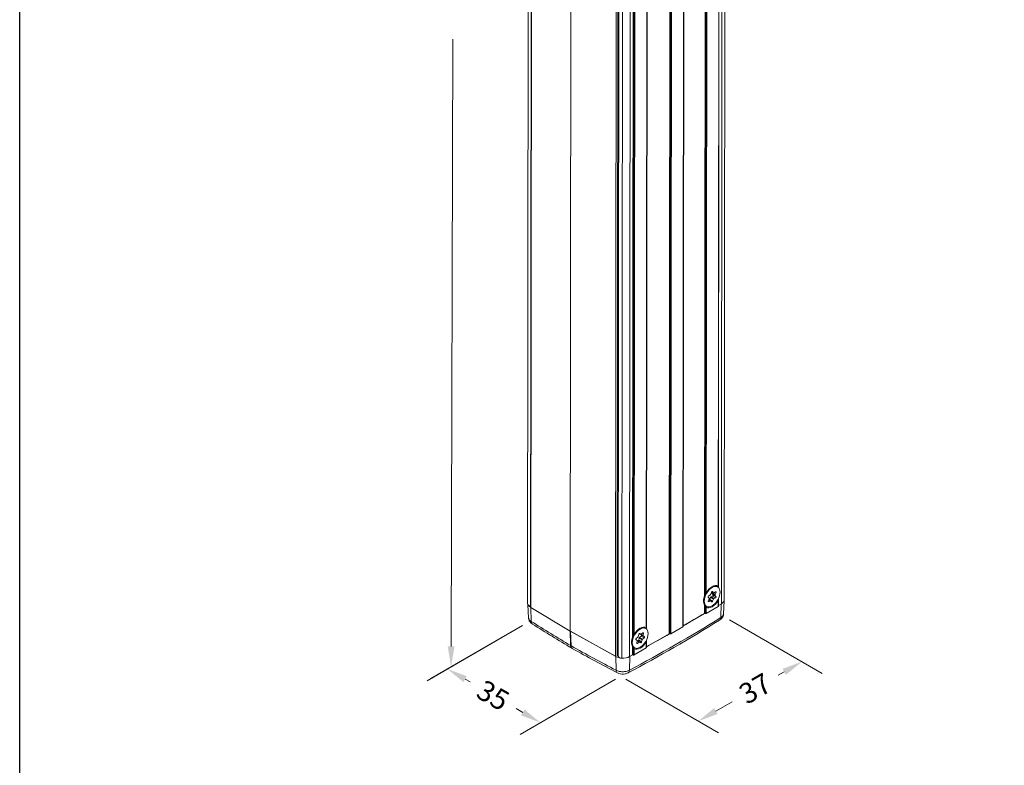
# Model space of a CAD drawing. Units: millimetres. Extents: x -1995 to 9755, y -3063 to 943.
# Drawn here: x -1995 to -1753, y 225 to 408 of the extents above; entities that cross this region are included whole.
import ezdxf

# ---------------------------------------------------------------- set-up
doc = ezdxf.new("R2010")
doc.units = ezdxf.units.MM
doc.header["$LTSCALE"] = 4
doc.layers.get('0').update_dxf_attribs({"lineweight": 25})
doc.layers.add('SIMON-PROtec_01', color=40, linetype='Continuous', lineweight=15)
doc.layers.add('SIMON-PROtec_07', color=7, linetype='Continuous', lineweight=15)
doc.styles.get("Standard").update_dxf_attribs({"font": 'ROMANS.shx'})
doc.dimstyles.new('Standard$0', dxfattribs={"dimtxt": 0.18, "dimasz": 0.18, "dimexe": 0.18, "dimexo": 0.0625, "dimgap": 0.09, "dimtad": 0, "dimtih": 1, "dimtoh": 1, "dimdec": 4, "dimzin": 0, "dimdsep": 46, "dimtxsty": 'Standard', "dimcen": 0.09, "dimadec": 0, "dimazin": 0, "dimtfac": 1, "dimtdec": 4, "dimtofl": 0, "dimtmove": 0, "dimatfit": 3, "dimfxl": 1, "dimtolj": 1, "dimtzin": 0, "dimarcsym": 0})

# ---------------------------------------------------------------- blocks, each defined once
blk = doc.blocks.new('*D49')
at = {"layer": 'Defpoints', "color": 0, "transparency": 16777216}
for p in [(-1821.51, 261.09), (-1802.43, 250.08), (-1846.98, 246.47)]:
    blk.add_point(p, dxfattribs=at)
at = {"layer": 'SIMON-PROtec_07', "transparency": 16777216}
for p, q in [((-1820.25, 260.36), (-1797.43, 247.18)), ((-1806.77, 247.59), (-1808.24, 246.75)), ((-1845.73, 245.75), (-1822.9, 232.57)), ((-1823.57, 237.95), (-1819.6, 240.23))]:
    blk.add_line(p, q, dxfattribs=at)
for points in [[(-1807.19, 248.31), (-1806.36, 246.86), (-1802.43, 250.08)], [(-1823.99, 238.67), (-1823.16, 237.23), (-1827.91, 235.46)]]:
    blk.add_solid(points, dxfattribs=at)
at = {"layer": 'SIMON-PROtec_07', "transparency": 16777216, "insert": (-1813.92, 243.49), "char_height": 5, "attachment_point": 5, "rotation": 30}
blk.add_mtext('\\A1;37', dxfattribs=at)
blk = doc.blocks.new('*D50')
at = {"layer": 'Defpoints', "color": 0, "transparency": 16777216}
for p in [(-1868.67, 640.68), (-1887.46, 629.83), (-1869.83, 259.67)]:
    blk.add_point(p, dxfattribs=at)
at = {"layer": 'SIMON-PROtec_07', "transparency": 16777216}
for p, q in [((-1869.92, 639.95), (-1892.47, 626.93)), ((-1887.48, 624.83), (-1887.95, 471.33)), ((-1888.61, 253.81), (-1888.16, 403)), ((-1871.09, 258.94), (-1893.64, 245.92))]:
    blk.add_line(p, q, dxfattribs=at)
for points in [[(-1888.31, 624.83), (-1886.64, 624.82), (-1887.46, 629.83)], [(-1889.45, 253.82), (-1887.78, 253.81), (-1888.63, 248.81)]]:
    blk.add_solid(points, dxfattribs=at)
at = {"layer": 'SIMON-PROtec_07', "transparency": 16777216, "insert": (-1888.05, 437.16), "char_height": 5, "attachment_point": 5, "rotation": 90}
blk.add_mtext('\\A1;Gehäuse/housing', dxfattribs=at)
blk = doc.blocks.new('*D51')
at = {"layer": 'Defpoints', "color": 0, "transparency": 16777216}
for p in [(-1869.83, 259.67), (-1889.53, 248.29), (-1846.98, 246.47)]:
    blk.add_point(p, dxfattribs=at)
at = {"layer": 'SIMON-PROtec_07', "transparency": 16777216}
for p, q in [((-1871.08, 258.94), (-1894.53, 245.41)), ((-1885.2, 245.79), (-1883.97, 245.09)), ((-1848.23, 245.75), (-1871.68, 232.21)), ((-1871.01, 237.6), (-1872.63, 238.54))]:
    blk.add_line(p, q, dxfattribs=at)
for points in [[(-1884.78, 246.52), (-1885.61, 245.07), (-1889.53, 248.29)], [(-1870.59, 238.32), (-1871.42, 236.88), (-1866.68, 235.1)]]:
    blk.add_solid(points, dxfattribs=at)
at = {"layer": 'SIMON-PROtec_07', "transparency": 16777216, "insert": (-1878.3, 241.81), "char_height": 5, "attachment_point": 5, "rotation": 330}
blk.add_mtext('\\A1;35', dxfattribs=at)

msp = doc.modelspace()

# ---------------------------------------------------------------- linework, layer by layer
msp.add_lwpolyline([(-1994.59866, 942.92272), (-547.20255, 942.92272), (-547.20255, -1385.16092), (-1994.59866, -1385.16092)], close=True)
at = {"layer": 'SIMON-PROtec_01'}
for p, q in [((-1821.5013, 265.33652), (-1821.10895, 636.66041)), ((-1821.84118, 635.64243), (-1822.23353, 264.31854)), ((-1831.28104, 629.96097), (-1831.6734, 258.63709)), ((-1831.62947, 258.69816), (-1831.23711, 630.02205)), ((-1834.6752, 628.21101), (-1835.06751, 256.92693)), ((-1834.85538, 256.92678), (-1834.46302, 628.25067)), ((-1834.64324, 256.92663), (-1834.25089, 628.25052)), ((-1847.59522, 251.36463), (-1847.20311, 622.46013)), ((-1847.58407, 251.32195), (-1847.19191, 622.45683)), ((-1846.68434, 250.91591), (-1846.29198, 622.23979)), ((-1844.77747, 251.33457), (-1844.38511, 622.65845)), ((-1843.69533, 618.72926), (-1844.07859, 256.01302)), ((-1822.72431, 535.27923), (-1823.00605, 268.64424)), ((-1822.96226, 268.56266), (-1822.68011, 535.59079)), ((-1826.11885, 533.16688), (-1826.40094, 266.1943)), ((-1826.18836, 266.61274), (-1825.90694, 532.95391)), ((-1825.97589, 266.93379), (-1825.69505, 532.71824)), ((-1869.83418, 264.36033), (-1869.6264, 461.0031)), ((-1869.8303, 264.27923), (-1869.62244, 461.00354)), ((-1868.91876, 461.08114), (-1869.12726, 263.75991)), ((-1869.09371, 263.48611), (-1868.88825, 457.93036)), ((-1869.02354, 263.38544), (-1868.81809, 457.83008)), ((-1859.34801, 257.60103), (-1859.14255, 452.04567)), ((-1843.86602, 256.43146), (-1843.66272, 448.83555)), ((-1843.65355, 256.7525), (-1843.45123, 448.22402)), ((-1840.48228, 449.08394), (-1840.6837, 258.46296)), ((-1840.63992, 258.38137), (-1840.43824, 449.24595)), ((-1848.27126, 251.42733), (-1848.06581, 445.87157)), ((-1847.84763, 251.53066), (-1847.64217, 445.9749)), ((-1823.1202, 268.42161), (-1823.2946, 268.5223)), ((-1825.32114, 266.27878), (-1824.93331, 266.50215)), ((-1824.81075, 266.65438), (-1824.61642, 267.15414)), ((-1824.37636, 266.20955), (-1824.76419, 265.98618)), ((-1824.1554, 266.99786), (-1824.5698, 267.23712)), ((-1824.17796, 267.01883), (-1824.56553, 267.24259)), ((-1824.44713, 266.80157), (-1823.74002, 266.39332)), ((-1824.44713, 266.80157), (-1824.25362, 266.52518)), ((-1824.38306, 267.1293), (-1824.44696, 266.96497)), ((-1823.73985, 266.55672), (-1824.44696, 266.96497)), ((-1824.42347, 267.32524), (-1824.37147, 267.29522)), ((-1824.37636, 266.20955), (-1823.66925, 265.8013)), ((-1824.37147, 267.29522), (-1824.17796, 267.01883)), ((-1823.54652, 266.11693), (-1824.25362, 266.52518)), ((-1824.05558, 267.00767), (-1823.66774, 267.23104)), ((-1823.75792, 267.1791), (-1823.54552, 267.05648)), ((-1823.74002, 266.39332), (-1823.54652, 266.11693)), ((-1823.54552, 267.05648), (-1823.73985, 266.55672)), ((-1823.00662, 268.34418), (-1823.00652, 268.4452)), ((-1869.59931, 260.87834), (-1869.73198, 264.06005)), ((-1826.61414, 265.05887), (-1826.61414, 265.01804)), ((-1826.40313, 264.12261), (-1826.40546, 261.91576)), ((-1826.19333, 261.91561), (-1826.19138, 263.75443)), ((-1825.8702, 263.65847), (-1826.0446, 263.75916)), ((-1825.32265, 264.84904), (-1825.4639, 264.93059)), ((-1825.44487, 265.0236), (-1825.25054, 265.52335)), ((-1825.25037, 265.68675), (-1825.44388, 265.96314)), ((-1825.33586, 265.30395), (-1824.93482, 265.07241)), ((-1824.93482, 265.07241), (-1825.32265, 264.84904)), ((-1825.31444, 265.35902), (-1824.83499, 265.08221)), ((-1824.88675, 265.83394), (-1825.08108, 265.33418)), ((-1824.37397, 264.92593), (-1825.08108, 265.33418)), ((-1824.88675, 265.83394), (-1824.17965, 265.42569)), ((-1824.61892, 264.78486), (-1824.81243, 265.06124)), ((-1824.05709, 265.57793), (-1824.76419, 265.98618)), ((-1824.17965, 265.42569), (-1824.37397, 264.92593)), ((-1823.66925, 265.8013), (-1824.05709, 265.57793)), ((-1823.00975, 265.14354), (-1823.01135, 263.62592)), ((-1822.96742, 263.68699), (-1822.96566, 265.34728)), ((-1822.96719, 263.896), (-1822.23353, 264.31854)), ((-1822.37626, 260.91369), (-1822.26768, 264.29887)), ((-1821.70087, 261.83967), (-1821.56138, 265.02329)), ((-1869.0438, 263.39865), (-1868.93999, 259.96187)), ((-1869.03726, 263.39474), (-1869.0438, 263.39865)), ((-1869.02354, 263.38544), (-1859.34801, 257.60103)), ((-1831.62924, 258.90717), (-1826.40546, 261.91576)), ((-1825.9812, 261.91546), (-1823.01135, 263.62592)), ((-1825.9812, 261.91546), (-1825.97959, 263.43308)), ((-1859.28443, 254.04157), (-1859.39086, 257.62665)), ((-1859.34801, 257.60103), (-1848.27127, 251.42694)), ((-1859.267, 257.55625), (-1859.16054, 253.97005)), ((-1848.18982, 251.38191), (-1859.267, 257.55625)), ((-1842.64224, 256.27583), (-1842.53258, 256.7687)), ((-1842.34025, 256.98318), (-1842.02468, 256.80099)), ((-1842.02713, 256.80248), (-1842.34014, 256.98319)), ((-1842.29945, 256.97544), (-1842.29448, 256.97257)), ((-1842.29448, 256.97257), (-1842.02713, 256.80248)), ((-1842.1292, 256.8258), (-1841.42209, 256.41755)), ((-1842.1292, 256.8258), (-1841.86186, 256.65571)), ((-1841.45529, 256.55712), (-1841.91048, 256.81992)), ((-1841.89148, 256.83463), (-1841.51448, 257.15741)), ((-1841.15475, 256.24746), (-1841.86186, 256.65571)), ((-1841.52142, 257.15148), (-1841.34564, 257.04999)), ((-1841.34564, 257.04999), (-1841.45529, 256.55712)), ((-1841.42209, 256.41755), (-1841.15475, 256.24746)), ((-1840.79785, 258.24032), (-1840.97225, 258.34101)), ((-1840.68428, 258.16289), (-1840.68417, 258.26392)), ((-1840.64485, 253.71471), (-1835.06751, 256.92693)), ((-1834.64324, 256.92663), (-1831.6734, 258.63709)), ((-1844.29179, 254.87758), (-1844.29179, 254.83676)), ((-1842.9236, 255.29996), (-1843.19095, 255.47004)), ((-1843.12169, 255.78133), (-1842.74469, 256.10411)), ((-1842.83121, 254.56009), (-1843.00188, 254.65863)), ((-1843.00006, 254.66751), (-1842.89041, 255.16039)), ((-1842.89547, 255.13763), (-1842.45422, 254.88288)), ((-1842.32102, 254.91651), (-1842.88813, 255.24393)), ((-1842.45422, 254.88288), (-1842.83121, 254.56009)), ((-1842.41057, 255.84992), (-1842.52022, 255.35705)), ((-1841.81312, 254.9488), (-1842.52022, 255.35705)), ((-1842.41057, 255.84992), (-1841.70346, 255.44167)), ((-1842.05122, 254.74494), (-1842.31856, 254.91502)), ((-1841.93112, 256.34442), (-1842.30811, 256.02164)), ((-1841.60101, 255.61339), (-1842.30811, 256.02164)), ((-1841.93112, 256.34442), (-1841.22401, 255.93618)), ((-1841.70346, 255.44167), (-1841.81312, 254.9488)), ((-1841.22401, 255.93618), (-1841.60101, 255.61339)), ((-1840.6874, 254.96226), (-1840.689, 253.44463)), ((-1840.64507, 253.50571), (-1840.64331, 255.166)), ((-1844.77747, 251.33457), (-1844.08311, 251.73447)), ((-1844.08078, 253.94132), (-1844.08311, 251.73447)), ((-1843.87098, 251.73432), (-1843.86904, 253.57314)), ((-1843.54785, 253.47718), (-1843.72225, 253.57787)), ((-1843.65885, 251.73417), (-1840.689, 253.44463)), ((-1843.65885, 251.73417), (-1843.65724, 253.2518)), ((-1848.09073, 247.98209), (-1848.18982, 251.38191)), ((-1844.69999, 251.37919), (-1844.80713, 247.98837))]:
    msp.add_line(p, q, dxfattribs=at)
for centre in [(-1824.4952, 266.04004), (-1842.17285, 255.85875)]:
    msp.add_ellipse(centre, major_axis=(1.375, 2.38157), ratio=0.57735005, dxfattribs=at)
for centre, major_axis, ratio, start_param, end_param in [((-1824.49282, 266.03866), (1.5, 2.59808), 0.57735005, 0.008779947, 1.55957494), ((-1824.6696, 266.14073), (1.375, 2.38157), 0.57735005, 0, 0.74091741), ((-1824.6696, 266.14073), (-1.375, -2.38157), 0.57735005, 4.908602035, 6.283185307), ((-1824.70495, 266.16114), (1.35, 2.33827), 0.57735005, 1.879091521, 2.356195059), ((-1825.32132, 266.11538), (-0.1, -0.17321), 0.57735005, 3.925770097, 6.0201652), ((-1824.93314, 266.66554), (-0.1, -0.17321), 0.57735005, 0.784177444, 1.831374995), ((-1824.49403, 267.14298), (0.1, 0.17321), 0.57735005, 6.0201652, 8.114560302), ((-1824.32457, 266.95381), (-0.1, -0.17321), 0.57735005, 4.972967649, 6.0201652), ((-1824.37618, 266.37295), (0.1, 0.17321), 0.57735005, 3.925770097, 6.0201652), ((-1824.0554, 267.17107), (-0.1, -0.17321), 0.57735005, 6.0201652, 7.067362751), ((-1823.61746, 266.54556), (-0.1, -0.17321), 0.57735005, 4.972967649, 6.0201652), ((-1823.66908, 265.9647), (0.1, 0.17321), 0.57735005, 3.925770097, 6.0201652), ((-1823.66791, 267.06764), (0.1, 0.17321), 0.57735005, 4.972967649, 7.067362751), ((-1867.33418, 264.35769), (-2.5, 0.00264), 0.576645166, 0, 0.056280407), ((-1868.83185, 264.31062), (-1, 0.00106), 0.576645166, 0.056280407, 1.271526186), ((-1867.24546, 264.39881), (-2.5, 0.00264), 0.576645166, 0.310311947, 0.768554771), ((-1869.05341, 263.89759), (0.25, -0.00026), 0.576645166, 4.413118839, 4.552233642), ((-1824.49282, 266.03866), (-1.5, -2.59808), 0.57735005, 0.008779947, 1.55957494), ((-1825.32248, 265.01243), (-0.1, -0.17321), 0.57735005, 4.972967649, 7.067362751), ((-1825.37293, 265.53451), (0.1, 0.17321), 0.57735005, 4.972967649, 6.0201652), ((-1825.20347, 265.34534), (0.1, 0.17321), 0.57735005, 4.492423138, 4.972967649), ((-1824.93499, 264.90901), (0.1, 0.17321), 0.57735005, 6.0201652, 7.067362751), ((-1824.76437, 265.82278), (0.1, 0.17321), 0.57735005, 0.784177444, 1.831374995), ((-1824.49636, 264.93709), (-0.1, -0.17321), 0.57735005, 6.0201652, 8.114560302), ((-1824.05726, 265.41453), (0.1, 0.17321), 0.57735005, 0.784177444, 1.831374995), ((-1823.11742, 263.68715), (0.15, -0.00016), 0.576645166, 5.498397044, 6.283185307), ((-1824.0013, 265.33916), (2.5, -0.00264), 0.576645166, 5.498397044, 6.283185307), ((-1868.84371, 263.48546), (0.25, -0.00026), 0.576645166, 3.82672296, 3.910147424), ((-3247.72576, 1074.27877), (-1999.99888, 2.11327), 0.576645166, 2.358136476, 2.361895162), ((-1826.29939, 261.85452), (0.15, -0.00016), 0.576645166, 0.786008063, 2.35680439), ((-1826.08726, 261.9767), (0.15, -0.00016), 0.576645166, 3.927600717, 5.498397044), ((-1871.50213, 653.25728), (-254.54758, 427.24229), 0.547419974, 2.321319209, 2.349258568), ((-1867.86159, 260.60437), (-0.79863, -1.26972), 0.570754967, 5.553447274, 6.283185307), ((-1906.63385, 688.77727), (-152.80482, -466.78487), 0.68620727, 0.620226659, 0.684826854), ((-1842.17047, 255.85738), (1.5, 2.59808), 0.57735005, 0.008779947, 1.55957494), ((-1823.44466, 261.56356), (0.79124, -1.27434), 0.563380927, 0.000000001, 0.732077213), ((-1855.79639, 259.62687), (-4.99695, 0.00528), 0.576645162, 0.800542516, 0.803615925), ((-1842.39693, 256.80085), (0.1, 0.17321), 0.57735005, 6.258337322, 8.352732425), ((-1842.34725, 255.95944), (1.375, 2.38157), 0.57735005, 0, 0.74091741), ((-1842.02675, 256.99751), (-0.1, -0.17321), 0.57735005, 5.720445282, 6.258337322), ((-1841.92468, 256.9742), (-0.1, -0.17321), 0.57735005, 6.258337322, 7.305534874), ((-1841.96431, 256.48399), (0.1, 0.17321), 0.57735005, 4.16394222, 6.258337322), ((-1841.48129, 257.01784), (0.1, 0.17321), 0.57735005, 5.211139771, 7.305534874), ((-1841.31964, 256.58927), (-0.1, -0.17321), 0.57735005, 5.211139771, 6.258337322), ((-3247.72576, 1074.27877), (-1999.99888, 2.11327), 0.576645166, 2.351773238, 2.355784817), ((-1834.96144, 256.86569), (0.15, -0.00016), 0.576645166, 0.786008063, 2.35680439), ((-1834.74931, 256.98787), (0.15, -0.00016), 0.576645166, 3.927600717, 5.498397044), ((-1831.77947, 258.69832), (0.15, -0.00016), 0.576645166, 5.498397044, 6.283185307), ((-1858.20603, 254.68407), (-0.76919, -1.28777), 0.587629474, 5.540112807, 6.283185307), ((-1855.52376, 256.02032), (-5.17128, 0.0249), 0.560943968, 0.759233809, 0.776412753), ((-1858.16296, 254.65878), (-0.74988, -1.29911), 0.577281922, 5.531429438, 6.283185302), ((-1855.52944, 256.02021), (-5.16614, 0.02427), 0.561065625, 0.776902399, 0.794016769), ((-1842.34725, 255.95944), (-1.375, -2.38157), 0.57735005, 4.908602035, 6.283185307), ((-1842.3826, 255.97985), (1.35, 2.33827), 0.57735005, 1.879091521, 2.356195059), ((-1842.17047, 255.85738), (-1.5, -2.59808), 0.57735005, 0.008779947, 1.55957494), ((-1843.08849, 255.64176), (-0.1, -0.17321), 0.57735005, 4.16394222, 6.258337322), ((-1842.86441, 254.69966), (-0.1, -0.17321), 0.57735005, 5.211139771, 7.305534874), ((-1843.02606, 255.12824), (0.1, 0.17321), 0.57735005, 5.211139771, 6.258337322), ((-1842.77789, 256.24368), (-0.1, -0.17321), 0.57735005, 1.022349566, 2.069547118), ((-1842.65587, 255.3249), (-0.1, -0.17321), 0.57735005, 0.372978431, 2.069547118), ((-1842.42102, 254.74331), (0.1, 0.17321), 0.57735005, 6.258337322, 7.305534874), ((-1842.27492, 255.88207), (0.1, 0.17321), 0.57735005, 1.022349566, 2.069547118), ((-1841.94877, 254.91666), (-0.1, -0.17321), 0.57735005, 6.258337322, 8.352732425), ((-1841.56781, 255.47382), (0.1, 0.17321), 0.57735005, 1.022349566, 2.069547118), ((-1841.25721, 256.07575), (0.1, 0.17321), 0.57735005, 4.16394222, 6.258337322), ((-1870.61676, 652.74622), (-267.3886, 419.32539), 0.567647597, 2.330177271, 2.361135817), ((-1858.11931, 254.63401), (-0.73082, -1.30992), 0.566799971, 5.523058174, 6.283185307), ((-1843.97705, 251.67324), (0.15, -0.00016), 0.576645166, 0.786008063, 2.35680439), ((-1843.76491, 251.79541), (0.15, -0.00016), 0.576645166, 3.927600717, 5.498397044), ((-1840.79507, 253.50587), (0.15, -0.00016), 0.576645166, 5.498397044, 6.283185307), ((-1846.45346, 252.41785), (-2.5, 0.00264), 0.576645166, 0.803615921, 1.229646842), ((-1847.34522, 251.36437), (-0.25, 0.00026), 0.576645166, 0, 0.300489941), ((-1846.62869, 251.49162), (-1, 0.00106), 0.576645166, 0.300489941, 1.51573572), ((-1846.54523, 252.35519), (2.5, -0.00264), 0.576645166, 4.657328373, 5.498397044), ((-1847.0495, 248.64605), (-0.69612, -1.32869), 0.585010395, 5.507909453, 6.283188197), ((-1845.85871, 248.64793), (0.70467, -1.32418), 0.591939082, 6.283181866, 7.053764589)]:
    msp.add_ellipse(centre, major_axis=major_axis, ratio=ratio, start_param=start_param, end_param=end_param, dxfattribs=at)
for points, knots in [([(-1823.00605, 268.64424), (-1822.99546, 268.63834), (-1822.98734, 268.63108), (-1822.97144, 268.61069), (-1822.96626, 268.59653), (-1822.958, 268.54845), (-1822.9692, 268.50291), (-1822.99732, 268.45785), (-1823.00158, 268.45164), (-1823.00639, 268.44537)], [0.08577930204, 0.08577930204, 0.08577930204, 0.08577930204, 0.09196492004, 0.09196492004, 0.10150077343, 0.10150077343, 0.12569984932, 0.12569984932, 0.1294141635, 0.1294141635, 0.1294141635, 0.1294141635]), ([(-1826.40094, 266.1943), (-1826.37306, 266.27267), (-1826.33899, 266.35077), (-1826.27061, 266.48774), (-1826.22414, 266.56615), (-1826.18836, 266.61274)], [0.1082513553, 0.1082513553, 0.1082513553, 0.1082513553, 0.13276877528, 0.13276877528, 0.16145392154, 0.16145392154, 0.16145392154, 0.16145392154]), ([(-1826.18836, 266.61274), (-1826.18356, 266.61901), (-1826.17865, 266.62559), (-1826.14214, 266.67548), (-1826.09915, 266.73933), (-1826.04402, 266.82392), (-1826.0265, 266.85116), (-1825.99776, 266.89726), (-1825.98651, 266.91567), (-1825.97589, 266.93379)], [0.08509059568, 0.08509059568, 0.08509059568, 0.08509059568, 0.08880490986, 0.08880490986, 0.11300398575, 0.11300398575, 0.12253983914, 0.12253983914, 0.12872545714, 0.12872545714, 0.12872545714, 0.12872545714]), ([(-1825.97959, 263.43308), (-1825.99018, 263.43899), (-1826.0014, 263.44803), (-1826.03006, 263.4758), (-1826.04754, 263.49705), (-1826.1025, 263.5721), (-1826.14534, 263.64884), (-1826.1817, 263.73113), (-1826.18659, 263.74263), (-1826.19138, 263.75443)], [0.0157143309, 0.0157143309, 0.0157143309, 0.0157143309, 0.0218999489, 0.0218999489, 0.03143580228, 0.03143580228, 0.05563487818, 0.05563487818, 0.05934919235, 0.05934919235, 0.05934919235, 0.05934919235]), ([(-1822.98306, 265.50155), (-1822.96848, 265.43671), (-1822.96262, 265.36428), (-1822.96977, 265.26966), (-1822.97501, 265.23533), (-1822.99098, 265.18186), (-1822.99913, 265.16166), (-1823.00975, 265.14354)], [0.02386136373, 0.02386136373, 0.02386136373, 0.02386136373, 0.0429390146, 0.0429390146, 0.05247486799, 0.05247486799, 0.05866048599, 0.05866048599, 0.05866048599, 0.05866048599]), ([(-1821.70087, 261.83967), (-1821.70953, 261.64224), (-1821.75202, 261.44405), (-1821.89522, 261.07811), (-1821.99705, 260.90594), (-1822.25084, 260.59373), (-1822.40805, 260.45278), (-1822.60422, 260.32042), (-1822.62866, 260.3046), (-1822.65342, 260.28923)], [0.0000033668, 0.0000033668, 0.0000033668, 0.0000033668, 0.060775714, 0.060775714, 0.1212020488, 0.1212020488, 0.1853794077, 0.1853794077, 0.194373466, 0.194373466, 0.194373466, 0.194373466]), ([(-1821.70088, 261.83966), (-1821.70781, 261.68302), (-1821.76231, 261.52234), (-1821.8683, 261.36815), (-1821.98103, 261.20417), (-1822.15238, 261.0476), (-1822.37626, 260.91369)], [0.5149249509, 0.5149249509, 0.5149249509, 0.5149249509, 0.75, 0.75, 0.75, 1, 1, 1, 1]), ([(-1868.66023, 259.33465), (-1868.87376, 259.46896), (-1869.0671, 259.64069), (-1869.35966, 260.02497), (-1869.46866, 260.23855), (-1869.57069, 260.59725), (-1869.59345, 260.73785), (-1869.59931, 260.87834)], [0, 0, 0, 0, 0.0779089643, 0.0779089643, 0.1495258933, 0.1495258933, 0.1927633731, 0.1927633731, 0.1927633731, 0.1927633731]), ([(-1868.93999, 259.96187), (-1869.16, 260.09587), (-1869.32908, 260.25262), (-1869.43967, 260.41753), (-1869.49497, 260.49999), (-1869.53586, 260.58451), (-1869.56244, 260.66942), (-1869.57572, 260.71188), (-1869.58544, 260.75443), (-1869.59166, 260.79689), (-1869.59476, 260.81812), (-1869.59699, 260.83933), (-1869.59836, 260.86049), (-1869.59874, 260.8664), (-1869.59906, 260.87236), (-1869.5993, 260.87833)], [0, 0, 0, 0, 0.25, 0.25, 0.25, 0.375, 0.375, 0.375, 0.4375, 0.4375, 0.4375, 0.46875, 0.46875, 0.46875, 0.4774858003, 0.4774858003, 0.4774858003, 0.4774858003]), ([(-1844.07859, 256.01302), (-1844.05071, 256.09139), (-1844.01664, 256.16948), (-1843.94826, 256.30646), (-1843.90179, 256.38486), (-1843.86602, 256.43146)], [0.1082513553, 0.1082513553, 0.1082513553, 0.1082513553, 0.13276877528, 0.13276877528, 0.16145392154, 0.16145392154, 0.16145392154, 0.16145392154]), ([(-1843.86602, 256.43146), (-1843.86121, 256.43772), (-1843.8563, 256.44431), (-1843.8198, 256.49419), (-1843.7768, 256.55804), (-1843.72167, 256.64264), (-1843.70415, 256.66988), (-1843.67541, 256.71597), (-1843.66416, 256.73439), (-1843.65355, 256.7525)], [0.08509059568, 0.08509059568, 0.08509059568, 0.08509059568, 0.08880490986, 0.08880490986, 0.11300398575, 0.11300398575, 0.12253983914, 0.12253983914, 0.12872545714, 0.12872545714, 0.12872545714, 0.12872545714]), ([(-1840.6837, 258.46296), (-1840.67311, 258.45706), (-1840.66499, 258.4498), (-1840.64909, 258.42941), (-1840.64391, 258.41525), (-1840.63565, 258.36716), (-1840.64685, 258.32162), (-1840.67497, 258.27656), (-1840.67923, 258.27035), (-1840.68404, 258.26409)], [0.08577930204, 0.08577930204, 0.08577930204, 0.08577930204, 0.09196492004, 0.09196492004, 0.10150077343, 0.10150077343, 0.12569984932, 0.12569984932, 0.1294141635, 0.1294141635, 0.1294141635, 0.1294141635]), ([(-1840.66072, 255.32026), (-1840.64614, 255.25543), (-1840.64028, 255.183), (-1840.64742, 255.08838), (-1840.65266, 255.05404), (-1840.66863, 255.00057), (-1840.67678, 254.98037), (-1840.6874, 254.96226)], [0.02386136373, 0.02386136373, 0.02386136373, 0.02386136373, 0.0429390146, 0.0429390146, 0.05247486799, 0.05247486799, 0.05866048599, 0.05866048599, 0.05866048599, 0.05866048599]), ([(-1858.97523, 253.3963), (-1858.97109, 253.39383), (-1858.96694, 253.39136), (-1858.95865, 253.38644), (-1858.9545, 253.38399), (-1858.94619, 253.37909), (-1858.94203, 253.37665), (-1858.9337, 253.37178), (-1858.92953, 253.36935), (-1858.92119, 253.3645), (-1858.91702, 253.36208), (-1858.91284, 253.35967)], [1.5533204423, 1.5533204423, 1.5533204423, 1.5533204423, 1.5568384313, 1.5568384313, 1.56035642031, 1.56035642031, 1.56387440931, 1.56387440931, 1.56739239832, 1.56739239832, 1.57091038732, 1.57091038732, 1.57091038732, 1.57091038732]), ([(-1843.65724, 253.2518), (-1843.66784, 253.2577), (-1843.67905, 253.26675), (-1843.70772, 253.29451), (-1843.72519, 253.31577), (-1843.78015, 253.39082), (-1843.82299, 253.46756), (-1843.85936, 253.54985), (-1843.86425, 253.56134), (-1843.86904, 253.57314)], [0.0157143309, 0.0157143309, 0.0157143309, 0.0157143309, 0.0218999489, 0.0218999489, 0.03143580228, 0.03143580228, 0.05563487818, 0.05563487818, 0.05934919235, 0.05934919235, 0.05934919235, 0.05934919235]), ([(-1844.80713, 247.98837), (-1845.03525, 247.86191), (-1845.30406, 247.76534), (-1845.58721, 247.70203), (-1845.87036, 247.63872), (-1846.16984, 247.60846), (-1846.45681, 247.60868), (-1846.74378, 247.6089), (-1847.0382, 247.63915), (-1847.31835, 247.70153), (-1847.59849, 247.76391), (-1847.86424, 247.85859), (-1848.09073, 247.98209)], [0, 0, 0, 0, 0.25, 0.25, 0.25, 0.5, 0.5, 0.5, 0.75, 0.75, 0.75, 1, 1, 1, 1]), ([(-1845.15405, 247.32375), (-1845.38187, 247.20252), (-1845.63422, 247.11743), (-1846.15125, 247.01927), (-1846.42256, 247.00467), (-1846.94229, 247.0439), (-1847.19711, 247.09609), (-1847.54092, 247.21938), (-1847.64541, 247.26485), (-1847.74562, 247.31736)], [0, 0, 0, 0, 0.0799895434, 0.0799895434, 0.1594473079, 0.1594473079, 0.2366146541, 0.2366146541, 0.2716664517, 0.2716664517, 0.2716664517, 0.2716664517])]:
    msp.add_open_spline(points, degree=3, knots=knots, dxfattribs=at)
for points in [[(-1823.00639, 268.44537), (-1823.02385, 268.42263), (-1823.03539, 268.39718), (-1823.04228, 268.37117)], [(-1826.19138, 263.75443), (-1826.22044, 263.82605), (-1826.2566, 263.89977), (-1826.28886, 263.96264)], [(-1858.97523, 253.3963), (-1862.20245, 255.32395), (-1865.43141, 257.30378), (-1868.66022, 259.33464)], [(-1822.65342, 260.28923), (-1830.09795, 255.66688), (-1837.60596, 251.34052), (-1845.15405, 247.32375)], [(-1840.68404, 258.26409), (-1840.7015, 258.24134), (-1840.71305, 258.21589), (-1840.71993, 258.18988)], [(-1858.85013, 253.32408), (-1858.87116, 253.33581), (-1858.89206, 253.34768), (-1858.91284, 253.35967)], [(-1847.74562, 247.31736), (-1851.44417, 249.25509), (-1855.14656, 251.25781), (-1858.85013, 253.32408)], [(-1843.86904, 253.57314), (-1843.8981, 253.64477), (-1843.93425, 253.71848), (-1843.96651, 253.78136)]]:
    msp.add_open_spline(points, degree=3, dxfattribs=at)

# ---------------------------------------------------------------- dimensions: what is measured, and where the dimension line sits
at = {"layer": 'SIMON-PROtec_07'}
for base, p1, p2, angle, text, picture, middle, turn in [((-1887.46061, 629.82509), (-1869.83418, 259.66526), (-1868.66607, 640.67612), 89.8243435, 'Gehäuse/housing', '*D50', (-1888.05127, 437.16254), 90), ((-1889.52834, 248.29483), (-1846.98147, 246.4717), (-1869.83418, 259.66526), 150.0008704, '35', '*D51', (-1878.30289, 241.81404), 330), ((-1802.43344, 250.07545), (-1846.98147, 246.4717), (-1821.50579, 261.08688), 29.8425299, '37', '*D49', (-1813.91591, 243.48806), 30)]:
    dim = msp.add_linear_dim(base=base, p1=p1, p2=p2, angle=angle, text=text, dimstyle='Standard$0', override={"dimscale": 5, "dimtxt": 1, "dimasz": 1, "dimexe": 1, "dimexo": 0.25, "dimgap": 0.5, "dimclrd": 256, "dimclre": 256, "dimclrt": 256, "dimlwd": 65535, "dimlwe": 65535}, dxfattribs=at)
    dim.commit()
    dim.dimension.update_dxf_attribs({"geometry": picture, "text_midpoint": middle, "dimtype": 161, "text_rotation": turn})

doc.saveas('drawing.dxf')
